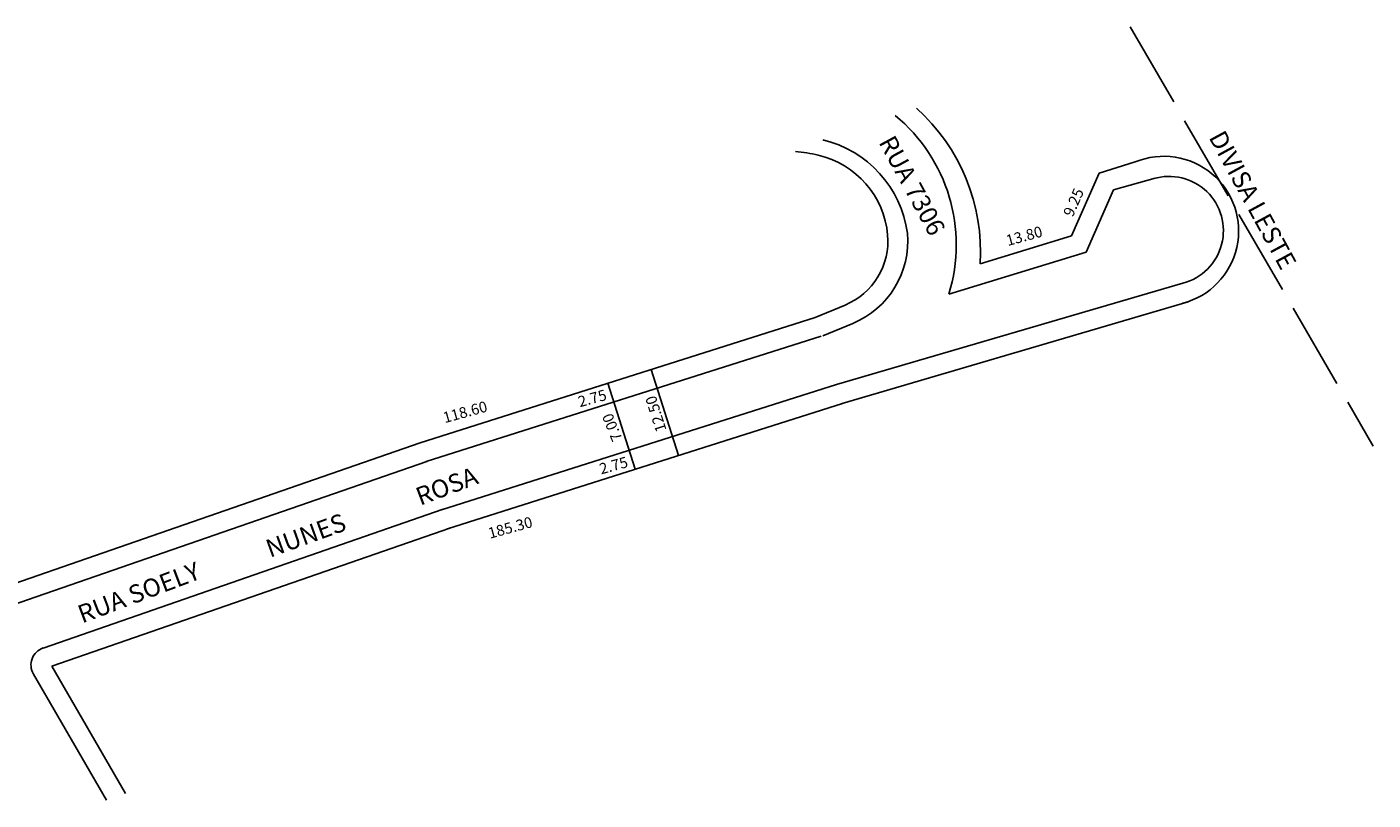
# Model space of a CAD drawing. Units: millimetres. Extents: x 734 to 1289, y 610 to 780.
# Drawn here: x 1103 to 1289, y 658 to 765 of the extents above; entities that cross this region are included whole.
import ezdxf

# ---------------------------------------------------------------- set-up
doc = ezdxf.new("R2010")
doc.units = ezdxf.units.MM
doc.linetypes.add('ACAD_ISO02W100', pattern=[15, 12, -3])
doc.layers.get('0').update_dxf_attribs({"linetype": 'CONTINUOUS'})

msp = doc.modelspace()

# ---------------------------------------------------------------- linework, layer by layer
at = {"linetype": 'ACAD_ISO02W100'}
msp.add_line((1255.33, 765.46), (1288.92, 707.47), dxfattribs=at)
for p, q in [((1251.03, 745.21), (1256.02, 746.77)), ((1247.22, 736.54), (1251.03, 745.21)), ((1249.23, 734.28), (1253.02, 742.91)), ((1253.02, 742.91), (1258.79, 744.53)), ((1234.58, 732.69), (1247.22, 736.54)), ((1230.25, 728.49), (1249.23, 734.28)), ((1214.73, 715.98), (1262.6, 729.99)), ((1215.5, 713.34), (1263.34, 727.44)), ((1157.16, 707.93), (1211.78, 725.27)), ((1157.99, 705.31), (1212.61, 722.65)), ((1189.08, 718.06), (1192.87, 706.15)), ((1160.11, 698.63), (1214.73, 715.98)), ((1183.1, 716.16), (1186.88, 704.25)), ((1160.94, 696.01), (1215.56, 713.36)), ((1098.65, 687.63), (1157.16, 707.93)), ((1099.4, 684.98), (1158.06, 705.33)), ((1105.02, 679.52), (1160.35, 698.71)), ((1106.2, 677.02), (1161.25, 696.12)), ((1103.67, 675.91), (1113.76, 658.48)), ((1106.2, 677.02), (1116.41, 659.39))]:
    msp.add_line(p, q)
for points in [[(1212.83, 722.73), (1216.97, 724.44, 0.327644), (1224.53, 736.91, 0.310219), (1212.81, 749.85)], [(1211.78, 725.27), (1215.92, 726.98, 0.327644), (1221.79, 736.67, 0.324601), (1212.19, 747.72, 0.031892), (1209.04, 748.24, 0.031892)]]:
    msp.add_lwpolyline(points, format="xyb")
for centre, radius, start, end in [((1207.87, 734.34), 26.76, 356.4474, 47.9898), ((1208.17, 735.34), 23.11, 342.7663, 50.5634), ((1259.98, 737.22), 10.34, 284.6838, 112.5417), ((1260.7, 737.26), 7.52, 284.6839, 106.6343), ((1105.83, 677.16), 2.5, 109.1301, 210.0748)]:
    msp.add_arc(centre, radius, start, end)

# ---------------------------------------------------------------- texts
at = {"attachment_point": 1}
for s, insert, char_height, width, rotation in [('{\\fArial|b0|i0|c0|p34;RUA 7306}', (1222.69, 750.71), 2.5, 17.5636, 298.5484), ('{\\fArial|b0|i0|c0|p34;DIVISA LESTE}', (1268.33, 751.39), 2.5, 25.837, 298.5484), ('{\\fArial|b0|i0|c0|p34;9.25}', (1246.01, 739.66), 1.5, 6.6594, 66.2637), ('{\\fArial|b0|i0|c0|p34;13.80}', (1238.01, 736.58), 1.5, 6.6594, 15.3941), ('{\\fArial|b0|i0|c0|p34;2.75}', (1178.83, 714.27), 1.5, 6.6594, 15.3941), ('{\\fArial|b0|i0|c0|p34;118.60}', (1160.15, 712.07), 1.5, 6.6594, 15.3941), ('{\\fArial|b0|i0|c0|p34;12.50}', (1189.8, 709.24), 1.5, 4.3852, 107.6165), ('{\\fArial|b0|i0|c0|p34;7.00}', (1183.76, 707.9), 1.5, 4.3852, 112.0847), ('{\\fArial|b0|i0|c0|p34;2.75}', (1181.78, 704.98), 1.5, 6.6594, 15.3941), ('ROSA', (1156.26, 701.53), 2.5, 21.8274, 20.8578), ('NUNES', (1135.53, 694.35), 2.5, 21.8274, 19.8515), ('{\\fArial|b0|i0|c0|p34;185.30}', (1166.4, 696.08), 1.5, 6.6594, 15.3941), ('RUA SOELY', (1109.52, 685.24), 2.5, 21.8274, 20.7284)]:
    msp.add_mtext(s, dxfattribs=dict(at, insert=insert, char_height=char_height, width=width, rotation=rotation))

doc.saveas('drawing.dxf')
